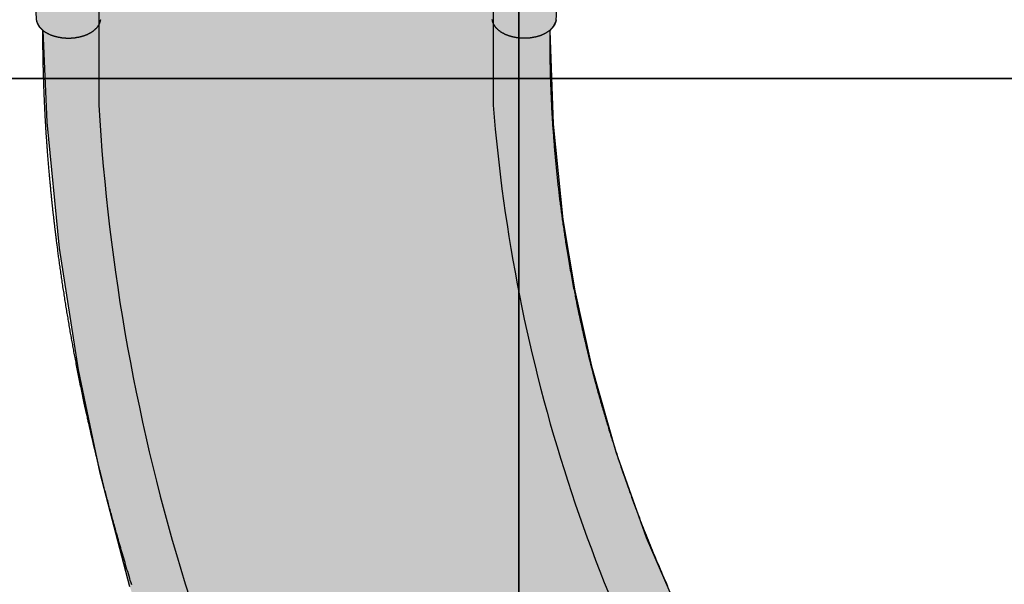
# Model space of a CAD drawing. Extents: x -2734 to 4455, y -5804 to 5196.
# Drawn here: x -319 to 835, y -2397 to -1735 of the extents above; entities that cross this region are included whole.
import ezdxf

# ---------------------------------------------------------------- set-up
doc = ezdxf.new("R2010")
doc.units = 0
for name, color, linetype in [('COLOUR', 7, 'Continuous'), ('EQUIPMENT', 7, 'Continuous'), ('GRASSLOK', 7, 'Continuous')]:
    doc.layers.add(name, color=color, linetype=linetype)

msp = doc.modelspace()

# ---------------------------------------------------------------- hatches: boundary and pattern name
at = {"layer": 'COLOUR', "true_color": 0xfc4c02}
h = msp.add_hatch(color=20, dxfattribs=at)
h.dxf.hatch_style = 1
h.paths.add_polyline_path([(-299.8, -1226.1), (-299.4, -1233.9), (-297.9, -1240.7), (-295.8, -1244.3), (-291.8, -1248.5), (-299.4, -1725.9), (-298.7, -1735.7), (-297.7, -1739.5), (-294.9, -1744.2), (-291.2, -1748.1), (-286.3, -1855.4), (-271.9, -2003), (-249.8, -2145.5), (-224.4, -2266.9), (-189.4, -2400), (-136.8, -2560.6), (-74.5, -2715.6), (-4.7, -2861.6), (39.6, -2944.2), (43.8, -2949.3), (47.6, -2952), (51, -2953.5), (54.7, -2954.5), (230, -3269.5), (297.7, -3389), (302.1, -3395.3), (305.1, -3397.8), (307.6, -3397.9), (311.4, -3396.6), (351.3, -3461.5), (386.7, -3513.8), (408.8, -3541.7), (435.5, -3567.9), (468.9, -3586.6), (500.7, -3594.3), (535.3, -3596.2), (565.8, -3591.8), (602.1, -3579.9), (635.8, -3562.8), (722, -3512.8), (808.8, -3462.5), (839.9, -3442), (866.4, -3418.6), (888.5, -3390.4), (902.9, -3361.4), (912, -3330.4), (913.4, -3300.5), (907.7, -3270.4), (892.4, -3228.4), (858.3, -3159), (825.2, -3098.7), (827.1, -3097.1), (828.8, -3095.2), (829.4, -3093), (829, -3090.7), (826.8, -3085.6), (630.9, -2760.9), (568.6, -2656.4), (569.7, -2651.8), (569.5, -2644.3), (567, -2637.9), (500.6, -2526.4), (457.1, -2438.7), (415.6, -2342.3), (380, -2241.9), (351.4, -2141.5), (331.9, -2053), (318, -1969.4), (306.4, -1857.9), (302.4, -1748.2), (306.3, -1743.3), (309.8, -1737), (310.1, -1728.9), (310.6, -1718.3), (307.9, -621.3), (-297.4, -621.3)])

# ---------------------------------------------------------------- linework, layer by layer
at = {"layer": 'COLOUR', "color": 2}
for points in [[(307.9, -621.3), (310.6, -1718.3), (310.1, -1728.9), (309.8, -1737), (306.3, -1743.3), (302.4, -1748.2), (306.4, -1857.9), (318, -1969.4), (331.9, -2053), (351.4, -2141.5), (380, -2241.9), (415.6, -2342.3), (457.1, -2438.7)], [(-189.4, -2400), (-224.4, -2266.9), (-249.8, -2145.5), (-271.9, -2003), (-286.3, -1855.4), (-291.2, -1748.1), (-294.9, -1744.2), (-297.7, -1739.5), (-298.7, -1735.7), (-299.4, -1725.9), (-291.8, -1248.5), (-295.8, -1244.3), (-297.9, -1240.7), (-299.4, -1233.9)]]:
    msp.add_lwpolyline(points, dxfattribs=at)
at = {"layer": 'EQUIPMENT', "color": 7, "linetype": 'Continuous'}
for p, q in [((-225.8, -621.3), (-225.8, -1835.4)), ((236.2, -621.3), (236.2, -1835.4))]:
    msp.add_line(p, q, dxfattribs=at)
for points in [[(-224, -1735.5), (-224, -1735.7), (-224, -1735.8), (-224.1, -1736), (-224.1, -1736.1), (-224.1, -1736.3), (-224.1, -1736.4), (-224.2, -1736.6), (-224.2, -1736.8), (-224.3, -1737), (-224.3, -1737.2), (-224.4, -1737.3), (-224.4, -1737.6), (-224.5, -1737.8), (-224.5, -1738), (-224.6, -1738.2), (-224.7, -1738.4), (-224.8, -1738.7), (-224.9, -1738.9), (-224.9, -1739.2), (-225, -1739.4), (-225.2, -1739.7), (-225.3, -1739.9), (-225.4, -1740.2), (-225.5, -1740.4), (-225.6, -1740.7), (-225.8, -1741), (-225.9, -1741.2), (-226, -1741.5), (-226.2, -1741.7), (-226.3, -1742), (-226.5, -1742.2), (-226.6, -1742.5), (-226.8, -1742.7), (-227, -1743), (-227.1, -1743.2), (-227.3, -1743.5), (-227.5, -1743.7), (-227.7, -1744), (-227.9, -1744.2), (-228.1, -1744.5), (-228.3, -1744.7), (-228.5, -1745), (-228.7, -1745.2), (-228.9, -1745.5), (-229.1, -1745.7), (-229.3, -1745.9), (-229.6, -1746.2), (-229.8, -1746.4), (-230, -1746.6), (-230.3, -1746.9), (-230.5, -1747.1), (-230.7, -1747.3), (-231, -1747.5), (-231.3, -1747.8), (-231.5, -1748), (-231.8, -1748.2), (-232, -1748.4), (-232.3, -1748.6), (-232.6, -1748.8), (-232.9, -1749), (-233.2, -1749.2), (-233.4, -1749.4), (-233.7, -1749.6), (-234, -1749.8), (-234.3, -1750), (-234.6, -1750.2), (-234.9, -1750.4), (-235.2, -1750.6), (-235.6, -1750.8), (-235.9, -1751), (-236.2, -1751.2), (-236.5, -1751.4), (-236.8, -1751.5), (-237.2, -1751.7), (-237.5, -1751.9), (-237.8, -1752.1), (-238.2, -1752.2), (-238.5, -1752.4), (-238.9, -1752.6), (-239.2, -1752.7), (-239.6, -1752.9), (-239.9, -1753), (-240.3, -1753.2), (-240.7, -1753.3), (-241, -1753.5), (-241.4, -1753.6), (-241.8, -1753.8), (-242.2, -1753.9), (-242.5, -1754.1), (-242.9, -1754.2), (-243.3, -1754.3), (-243.7, -1754.5), (-244.1, -1754.6), (-244.5, -1754.7), (-244.9, -1754.8), (-245.3, -1754.9), (-245.7, -1755.1), (-246.1, -1755.2), (-246.5, -1755.3), (-246.9, -1755.4), (-247.3, -1755.5), (-247.7, -1755.6), (-248.1, -1755.7), (-248.5, -1755.8), (-248.9, -1755.9), (-249.3, -1756), (-249.7, -1756.1), (-250.1, -1756.1), (-250.6, -1756.2), (-251, -1756.3), (-251.4, -1756.4), (-251.8, -1756.4), (-252.2, -1756.5), (-252.7, -1756.6), (-253.1, -1756.6), (-253.5, -1756.7), (-253.9, -1756.8), (-254.4, -1756.8), (-254.8, -1756.9), (-255.2, -1756.9), (-255.6, -1756.9), (-256.1, -1757), (-256.5, -1757), (-256.9, -1757.1), (-257.3, -1757.1), (-257.8, -1757.1), (-258.2, -1757.1), (-258.6, -1757.2), (-259, -1757.2), (-259.5, -1757.2), (-259.9, -1757.2), (-260.3, -1757.2), (-260.8, -1757.2), (-261.2, -1757.2), (-261.6, -1757.2), (-262, -1757.2), (-262.4, -1757.2), (-262.9, -1757.2), (-263.3, -1757.2), (-263.7, -1757.2), (-264.1, -1757.2), (-264.6, -1757.1), (-265, -1757.1), (-265.4, -1757.1), (-265.8, -1757.1), (-266.2, -1757), (-266.7, -1757), (-267.1, -1757), (-267.5, -1756.9), (-267.9, -1756.9), (-268.3, -1756.8), (-268.8, -1756.8), (-269.2, -1756.7), (-269.6, -1756.7), (-270, -1756.6), (-270.4, -1756.5), (-270.8, -1756.5), (-271.2, -1756.4), (-271.7, -1756.3), (-272.1, -1756.3), (-272.5, -1756.2), (-272.9, -1756.1), (-273.3, -1756), (-273.7, -1755.9), (-274.1, -1755.8), (-274.5, -1755.7), (-274.9, -1755.6), (-275.3, -1755.5), (-275.7, -1755.4), (-276.1, -1755.3), (-276.5, -1755.2), (-276.9, -1755.1), (-277.3, -1755), (-277.7, -1754.9), (-278.1, -1754.8), (-278.5, -1754.7), (-278.9, -1754.5), (-279.3, -1754.4), (-279.7, -1754.3), (-280.1, -1754.1), (-280.4, -1754), (-280.8, -1753.9), (-281.2, -1753.7), (-281.6, -1753.6), (-281.9, -1753.4), (-282.3, -1753.3), (-282.7, -1753.1), (-283, -1753), (-283.4, -1752.8), (-283.8, -1752.6), (-284.1, -1752.5), (-284.5, -1752.3), (-284.8, -1752.1), (-285.2, -1751.9), (-285.5, -1751.8), (-285.9, -1751.6), (-286.2, -1751.4), (-286.5, -1751.2), (-286.9, -1751), (-287.2, -1750.8), (-287.5, -1750.6), (-287.8, -1750.4), (-288.2, -1750.2), (-288.5, -1750), (-288.8, -1749.8), (-289.1, -1749.6), (-289.4, -1749.4), (-289.7, -1749.2), (-290, -1749), (-290.3, -1748.8), (-290.6, -1748.5), (-290.8, -1748.3), (-291.1, -1748.1), (-291.4, -1747.9), (-291.7, -1747.6), (-291.9, -1747.4), (-292.2, -1747.2), (-292.4, -1746.9), (-292.7, -1746.7), (-292.9, -1746.5), (-293.2, -1746.2), (-293.4, -1746), (-293.6, -1745.7), (-293.9, -1745.5), (-294.1, -1745.2), (-294.3, -1745), (-294.5, -1744.7), (-294.7, -1744.5), (-294.9, -1744.2), (-295.1, -1743.9), (-295.3, -1743.7), (-295.5, -1743.4), (-295.7, -1743.1), (-295.9, -1742.9), (-296.1, -1742.6), (-296.2, -1742.3), (-296.4, -1742.1), (-296.6, -1741.8), (-296.7, -1741.5), (-296.9, -1741.2), (-297, -1741), (-297.2, -1740.7), (-297.3, -1740.4), (-297.4, -1740.1), (-297.5, -1739.9), (-297.6, -1739.6), (-297.7, -1739.3), (-297.8, -1739.1), (-297.9, -1738.8), (-298, -1738.6), (-298.1, -1738.3), (-298.2, -1738.1), (-298.3, -1737.9), (-298.3, -1737.7), (-298.4, -1737.4), (-298.4, -1737.2), (-298.5, -1737), (-298.5, -1736.8), (-298.6, -1736.6), (-298.6, -1736.4), (-298.6, -1736.2), (-298.7, -1736), (-298.7, -1735.8), (-298.7, -1735.6)], [(310, -1735.4), (310, -1735.5), (310, -1735.7), (309.9, -1735.8), (309.9, -1736), (309.9, -1736.1), (309.9, -1736.3), (309.8, -1736.5), (309.8, -1736.7), (309.8, -1736.8), (309.7, -1737), (309.7, -1737.2), (309.6, -1737.4), (309.5, -1737.6), (309.5, -1737.9), (309.4, -1738.1), (309.3, -1738.3), (309.2, -1738.5), (309.2, -1738.8), (309.1, -1739), (309, -1739.3), (308.9, -1739.5), (308.8, -1739.8), (308.6, -1740), (308.5, -1740.3), (308.4, -1740.5), (308.3, -1740.8), (308.1, -1741.1), (308, -1741.3), (307.9, -1741.6), (307.7, -1741.8), (307.6, -1742.1), (307.4, -1742.3), (307.2, -1742.6), (307.1, -1742.8), (306.9, -1743.1), (306.7, -1743.3), (306.5, -1743.6), (306.4, -1743.8), (306.2, -1744.1), (306, -1744.3), (305.8, -1744.6), (305.6, -1744.8), (305.4, -1745.1), (305.2, -1745.3), (304.9, -1745.6), (304.7, -1745.8), (304.5, -1746), (304.3, -1746.3), (304, -1746.5), (303.8, -1746.7), (303.5, -1747), (303.3, -1747.2), (303, -1747.4), (302.8, -1747.6), (302.5, -1747.9), (302.3, -1748.1), (302, -1748.3), (301.7, -1748.5), (301.4, -1748.7), (301.2, -1748.9), (300.9, -1749.1), (300.6, -1749.3), (300.3, -1749.5), (300, -1749.7), (299.7, -1749.9), (299.4, -1750.1), (299.1, -1750.3), (298.8, -1750.5), (298.5, -1750.7), (298.2, -1750.9), (297.8, -1751.1), (297.5, -1751.2), (297.2, -1751.4), (296.9, -1751.6), (296.5, -1751.8), (296.2, -1751.9), (295.9, -1752.1), (295.5, -1752.3), (295.2, -1752.4), (294.8, -1752.6), (294.5, -1752.8), (294.1, -1752.9), (293.7, -1753.1), (293.4, -1753.2), (293, -1753.4), (292.7, -1753.5), (292.3, -1753.7), (291.9, -1753.8), (291.5, -1753.9), (291.1, -1754.1), (290.8, -1754.2), (290.4, -1754.3), (290, -1754.5), (289.6, -1754.6), (289.2, -1754.7), (288.8, -1754.8), (288.4, -1754.9), (288, -1755.1), (287.6, -1755.2), (287.2, -1755.3), (286.8, -1755.4), (286.4, -1755.5), (286, -1755.6), (285.6, -1755.7), (285.2, -1755.8), (284.7, -1755.9), (284.3, -1755.9), (283.9, -1756), (283.5, -1756.1), (283.1, -1756.2), (282.7, -1756.3), (282.2, -1756.3), (281.8, -1756.4), (281.4, -1756.5), (281, -1756.5), (280.5, -1756.6), (280.1, -1756.6), (279.7, -1756.7), (279.3, -1756.8), (278.8, -1756.8), (278.4, -1756.8), (278, -1756.9), (277.6, -1756.9), (277.1, -1757), (276.7, -1757), (276.3, -1757), (275.8, -1757), (275.4, -1757.1), (275, -1757.1), (274.6, -1757.1), (274.1, -1757.1), (273.7, -1757.1), (273.3, -1757.1), (272.9, -1757.1), (272.4, -1757.1), (272, -1757.1), (271.6, -1757.1), (271.2, -1757.1), (270.7, -1757.1), (270.3, -1757.1), (269.9, -1757.1), (269.5, -1757.1), (269.1, -1757), (268.6, -1757), (268.2, -1757), (267.8, -1756.9), (267.4, -1756.9), (267, -1756.9), (266.6, -1756.8), (266.2, -1756.8), (265.7, -1756.7), (265.3, -1756.7), (264.9, -1756.6), (264.5, -1756.6), (264.1, -1756.5), (263.7, -1756.5), (263.3, -1756.4), (262.8, -1756.3), (262.4, -1756.2), (262, -1756.2), (261.6, -1756.1), (261.2, -1756), (260.8, -1755.9), (260.4, -1755.8), (260, -1755.8), (259.6, -1755.7), (259.2, -1755.6), (258.8, -1755.5), (258.4, -1755.4), (258, -1755.3), (257.6, -1755.2), (257.2, -1755), (256.8, -1754.9), (256.4, -1754.8), (256, -1754.7), (255.6, -1754.6), (255.2, -1754.5), (254.8, -1754.3), (254.4, -1754.2), (254, -1754.1), (253.7, -1753.9), (253.3, -1753.8), (252.9, -1753.6), (252.5, -1753.5), (252.1, -1753.3), (251.8, -1753.2), (251.4, -1753), (251, -1752.9), (250.7, -1752.7), (250.3, -1752.6), (249.9, -1752.4), (249.6, -1752.2), (249.2, -1752), (248.9, -1751.9), (248.5, -1751.7), (248.2, -1751.5), (247.9, -1751.3), (247.5, -1751.1), (247.2, -1751), (246.8, -1750.8), (246.5, -1750.6), (246.2, -1750.4), (245.9, -1750.2), (245.6, -1750), (245.2, -1749.8), (244.9, -1749.6), (244.6, -1749.3), (244.3, -1749.1), (244, -1748.9), (243.8, -1748.7), (243.5, -1748.5), (243.2, -1748.3), (242.9, -1748), (242.6, -1747.8), (242.4, -1747.6), (242.1, -1747.3), (241.8, -1747.1), (241.6, -1746.9), (241.3, -1746.6), (241.1, -1746.4), (240.9, -1746.2), (240.6, -1745.9), (240.4, -1745.7), (240.2, -1745.4), (239.9, -1745.2), (239.7, -1744.9), (239.5, -1744.7), (239.3, -1744.4), (239.1, -1744.2), (238.9, -1743.9), (238.7, -1743.6), (238.5, -1743.4), (238.3, -1743.1), (238.1, -1742.8), (238, -1742.6), (237.8, -1742.3), (237.6, -1742), (237.5, -1741.7), (237.3, -1741.5), (237.2, -1741.2), (237, -1740.9), (236.9, -1740.7), (236.7, -1740.4), (236.6, -1740.1), (236.5, -1739.8), (236.4, -1739.6), (236.3, -1739.3), (236.2, -1739), (236.1, -1738.8), (236, -1738.5), (235.9, -1738.3), (235.8, -1738), (235.7, -1737.7), (235.7, -1737.5), (235.6, -1737.3), (235.5, -1737), (235.5, -1736.8), (235.4, -1736.6), (235.4, -1736.4), (235.4, -1736.2), (235.3, -1736.1), (235.3, -1735.9), (235.3, -1735.8), (235.2, -1735.6), (235.2, -1735.5), (235.2, -1735.3), (235.2, -1735.2)], [(-187.3, -2397.8), (-188.1, -2395.3), (-188.9, -2392.7), (-189.6, -2390.1), (-190.4, -2387.4), (-191.2, -2384.8), (-192, -2382.1), (-192.8, -2379.5), (-193.6, -2376.8), (-194.4, -2374.2), (-195.1, -2371.6), (-195.9, -2369), (-196.6, -2366.4), (-197.4, -2363.9), (-198.1, -2361.4), (-198.8, -2358.9), (-199.5, -2356.5), (-200.2, -2354.1), (-200.9, -2351.8), (-201.5, -2349.4), (-202.2, -2347.2), (-202.8, -2344.9), (-203.5, -2342.7), (-204.1, -2340.5), (-204.7, -2338.4), (-205.3, -2336.3), (-205.8, -2334.2), (-206.4, -2332.2), (-207, -2330.1), (-207.5, -2328.2), (-208.1, -2326.2), (-208.6, -2324.3), (-209.1, -2322.4), (-209.6, -2320.6), (-210.1, -2318.7), (-210.6, -2316.9), (-211.1, -2315.1), (-211.6, -2313.3), (-212.1, -2311.5), (-212.6, -2309.7), (-213.1, -2307.9), (-213.5, -2306.1), (-214, -2304.3), (-214.5, -2302.6), (-215, -2300.8), (-215.4, -2299.1), (-215.9, -2297.3), (-216.3, -2295.6), (-216.8, -2293.9), (-217.2, -2292.2), (-217.7, -2290.5), (-218.1, -2288.8), (-218.6, -2287.1), (-219, -2285.4), (-219.4, -2283.8), (-219.8, -2282.1), (-220.3, -2280.5), (-220.7, -2278.8), (-221.1, -2277.2), (-221.5, -2275.6), (-221.9, -2273.9), (-222.3, -2272.3), (-222.7, -2270.8), (-223.1, -2269.2), (-223.5, -2267.6), (-223.9, -2266.1), (-224.3, -2264.6), (-224.7, -2263.1), (-225, -2261.7), (-225.4, -2260.3), (-225.7, -2258.9), (-226, -2257.6), (-226.4, -2256.3), (-226.7, -2255), (-227, -2253.8), (-227.2, -2252.6), (-227.5, -2251.5), (-227.8, -2250.4), (-228, -2249.3), (-228.3, -2248.3), (-228.5, -2247.3), (-228.8, -2246.4), (-229, -2245.5), (-229.2, -2244.6), (-229.4, -2243.8), (-229.6, -2243), (-229.8, -2242.2), (-229.9, -2241.5), (-230.1, -2240.8), (-230.2, -2240.2), (-230.4, -2239.5), (-230.5, -2238.9), (-230.7, -2238.3), (-230.8, -2237.7), (-231, -2237.2), (-231.1, -2236.6), (-231.2, -2236), (-231.4, -2235.5), (-231.5, -2235), (-231.6, -2234.4), (-231.7, -2233.9), (-231.9, -2233.4), (-232, -2232.9), (-232.1, -2232.5), (-232.2, -2232), (-232.3, -2231.5), (-232.4, -2231.1), (-232.5, -2230.6), (-232.6, -2230.2), (-232.7, -2229.8), (-232.8, -2229.3), (-232.9, -2228.9), (-233, -2228.5), (-233.1, -2228), (-233.2, -2227.6), (-233.3, -2227.2), (-233.4, -2226.7), (-233.5, -2226.3), (-233.6, -2225.8), (-233.7, -2225.4), (-233.9, -2224.9), (-234, -2224.4), (-234.1, -2223.9), (-234.2, -2223.4), (-234.3, -2222.9), (-234.4, -2222.3), (-234.6, -2221.8), (-234.7, -2221.2), (-234.8, -2220.6), (-235, -2220), (-235.1, -2219.4), (-235.3, -2218.7), (-235.4, -2218.1), (-235.6, -2217.4), (-235.7, -2216.7), (-235.9, -2215.9), (-236.1, -2215.2), (-236.3, -2214.4), (-236.5, -2213.5), (-236.7, -2212.7), (-236.9, -2211.7), (-237.1, -2210.8), (-237.3, -2209.7), (-237.6, -2208.7), (-237.8, -2207.5), (-238.1, -2206.4), (-238.3, -2205.1), (-238.6, -2203.8), (-238.9, -2202.5), (-239.2, -2201.1), (-239.6, -2199.7), (-239.9, -2198.2), (-240.2, -2196.7), (-240.6, -2195.1), (-240.9, -2193.5), (-241.3, -2191.8), (-241.7, -2190.1), (-242, -2188.3), (-242.4, -2186.5), (-242.8, -2184.6), (-243.2, -2182.7), (-243.7, -2180.7), (-244.1, -2178.8), (-244.5, -2176.8), (-244.9, -2174.7), (-245.3, -2172.7), (-245.8, -2170.7), (-246.2, -2168.6), (-246.6, -2166.5), (-247.1, -2164.4), (-247.5, -2162.4), (-247.9, -2160.3), (-248.3, -2158.3), (-248.7, -2156.2), (-249.1, -2154.2), (-249.5, -2152.2), (-249.9, -2150.2), (-250.3, -2148.3), (-250.7, -2146.3), (-251.1, -2144.4), (-251.5, -2142.5), (-251.8, -2140.6), (-252.2, -2138.7), (-252.5, -2136.8), (-252.9, -2135), (-253.2, -2133.2), (-253.6, -2131.4), (-253.9, -2129.6), (-254.2, -2127.9), (-254.6, -2126.2), (-254.9, -2124.5), (-255.2, -2122.8), (-255.5, -2121.1), (-255.8, -2119.4), (-256.1, -2117.7), (-256.4, -2116.1), (-256.7, -2114.4), (-257.1, -2112.7), (-257.4, -2111), (-257.7, -2109.3), (-258, -2107.6), (-258.3, -2105.9), (-258.6, -2104.2), (-258.9, -2102.5), (-259.2, -2100.7), (-259.5, -2099), (-259.8, -2097.2), (-260.1, -2095.5), (-260.4, -2093.7), (-260.7, -2092), (-261, -2090.2), (-261.3, -2088.4), (-261.6, -2086.7), (-261.9, -2084.9), (-262.2, -2083.1), (-262.5, -2081.3), (-262.8, -2079.5), (-263.1, -2077.8), (-263.4, -2076), (-263.7, -2074.2), (-264, -2072.4), (-264.3, -2070.6), (-264.6, -2068.7), (-264.9, -2066.9), (-265.2, -2065.1), (-265.5, -2063.2), (-265.8, -2061.4), (-266.1, -2059.6), (-266.3, -2057.7), (-266.6, -2055.9), (-266.9, -2054), (-267.2, -2052.2), (-267.5, -2050.3), (-267.8, -2048.5), (-268, -2046.6), (-268.3, -2044.8), (-268.6, -2042.9), (-268.9, -2041.1), (-269.2, -2039.3), (-269.4, -2037.4), (-269.7, -2035.6), (-270, -2033.8), (-270.2, -2031.9), (-270.5, -2030.1), (-270.7, -2028.3), (-271, -2026.6), (-271.2, -2024.8), (-271.5, -2023), (-271.7, -2021.3), (-272, -2019.6), (-272.2, -2017.9), (-272.4, -2016.3), (-272.6, -2014.7), (-272.9, -2013.1), (-273.1, -2011.5), (-273.3, -2010), (-273.5, -2008.5), (-273.7, -2007), (-273.9, -2005.6), (-274, -2004.1), (-274.2, -2002.8), (-274.4, -2001.4), (-274.6, -2000.1), (-274.7, -1998.8), (-274.9, -1997.5), (-275.1, -1996.3), (-275.2, -1995), (-275.4, -1993.8), (-275.5, -1992.7), (-275.7, -1991.5), (-275.8, -1990.4), (-275.9, -1989.3), (-276.1, -1988.3), (-276.2, -1987.2), (-276.3, -1986.2), (-276.5, -1985.1), (-276.6, -1984.1), (-276.7, -1983.1), (-276.8, -1982.1), (-276.9, -1981.1), (-277.1, -1980.1), (-277.2, -1979.1), (-277.3, -1978.1), (-277.4, -1977.2), (-277.5, -1976.2), (-277.6, -1975.2), (-277.7, -1974.3), (-277.9, -1973.4), (-278, -1972.4), (-278.1, -1971.5), (-278.2, -1970.6), (-278.3, -1969.7), (-278.4, -1968.8), (-278.5, -1967.9), (-278.6, -1967), (-278.7, -1966.1), (-278.8, -1965.2), (-278.9, -1964.3), (-279, -1963.4), (-279.1, -1962.6), (-279.2, -1961.7), (-279.3, -1960.9), (-279.4, -1960), (-279.5, -1959.1), (-279.6, -1958.3), (-279.6, -1957.4), (-279.7, -1956.6), (-279.8, -1955.7), (-279.9, -1954.9), (-280, -1954), (-280.1, -1953.1), (-280.2, -1952.3), (-280.3, -1951.4), (-280.4, -1950.5), (-280.5, -1949.6), (-280.6, -1948.7), (-280.7, -1947.7), (-280.8, -1946.8), (-280.9, -1945.8), (-281, -1944.8), (-281.1, -1943.8), (-281.2, -1942.8), (-281.3, -1941.7), (-281.4, -1940.6), (-281.5, -1939.5), (-281.6, -1938.4), (-281.7, -1937.3), (-281.9, -1936.1), (-282, -1934.9), (-282.1, -1933.7), (-282.2, -1932.5), (-282.3, -1931.2), (-282.5, -1929.9), (-282.6, -1928.6), (-282.7, -1927.3), (-282.8, -1926), (-283, -1924.6), (-283.1, -1923.2), (-283.2, -1921.8), (-283.3, -1920.4), (-283.5, -1919), (-283.6, -1917.5), (-283.7, -1916), (-283.9, -1914.6), (-284, -1913.1), (-284.1, -1911.6), (-284.3, -1910), (-284.4, -1908.5), (-284.5, -1907), (-284.6, -1905.4), (-284.8, -1903.8), (-284.9, -1902.3), (-285, -1900.7), (-285.2, -1899.1), (-285.3, -1897.5), (-285.4, -1896), (-285.5, -1894.5), (-285.6, -1893), (-285.8, -1891.5), (-285.9, -1890), (-286, -1888.6), (-286.1, -1887.1), (-286.2, -1885.8), (-286.3, -1884.4), (-286.4, -1883.1), (-286.5, -1881.7), (-286.6, -1880.4), (-286.7, -1879.2), (-286.7, -1878), (-286.8, -1876.7), (-286.9, -1875.6), (-287, -1874.4), (-287.1, -1873.3), (-287.1, -1872.2), (-287.2, -1871.1), (-287.3, -1870.1), (-287.3, -1869.1), (-287.4, -1868), (-287.5, -1867), (-287.5, -1866), (-287.6, -1865), (-287.7, -1864), (-287.7, -1863), (-287.8, -1862), (-287.9, -1861), (-287.9, -1860), (-288, -1858.9), (-288, -1857.9), (-288.1, -1856.9), (-288.2, -1855.9), (-288.2, -1854.8), (-288.3, -1853.8), (-288.3, -1852.8), (-288.4, -1851.7), (-288.5, -1850.7), (-288.5, -1849.7), (-288.6, -1848.7), (-288.6, -1847.6), (-288.7, -1846.6), (-288.7, -1845.6), (-288.8, -1844.6), (-288.8, -1843.6), (-288.9, -1842.6), (-288.9, -1841.6), (-289, -1840.6), (-289, -1839.6), (-289.1, -1838.6), (-289.1, -1837.6), (-289.2, -1836.6), (-289.2, -1835.6), (-289.3, -1834.6), (-289.3, -1833.6), (-289.4, -1832.6), (-289.4, -1831.7), (-289.5, -1830.7), (-289.5, -1829.7), (-289.6, -1828.8), (-289.6, -1827.8), (-289.6, -1826.9), (-289.7, -1826), (-289.7, -1825), (-289.8, -1824.1), (-289.8, -1823.2), (-289.8, -1822.3), (-289.9, -1821.4), (-289.9, -1820.5), (-289.9, -1819.6), (-290, -1818.8), (-290, -1817.9), (-290, -1817.1), (-290.1, -1816.2), (-290.1, -1815.4), (-290.1, -1814.6), (-290.2, -1813.9), (-290.2, -1813.1), (-290.2, -1812.3), (-290.2, -1811.6), (-290.3, -1810.9), (-290.3, -1810.2), (-290.3, -1809.5), (-290.3, -1808.9), (-290.4, -1808.2), (-290.4, -1807.6), (-290.4, -1807), (-290.4, -1806.4), (-290.4, -1805.8), (-290.5, -1805.2), (-290.5, -1804.7), (-290.5, -1804.1), (-290.5, -1803.6), (-290.5, -1803.1), (-290.5, -1802.6), (-290.6, -1802.1), (-290.6, -1801.7), (-290.6, -1801.2), (-290.6, -1800.8), (-290.6, -1800.4), (-290.6, -1800), (-290.6, -1799.6), (-290.6, -1799.2), (-290.7, -1798.8), (-290.7, -1798.5), (-290.7, -1798.2), (-290.7, -1797.9), (-290.7, -1797.3), (-290.7, -1796.7), (-290.7, -1796), (-290.7, -1795.4), (-290.8, -1794.6), (-290.8, -1793.6), (-290.8, -1792.7), (-290.8, -1791.9), (-290.9, -1791.2), (-290.9, -1790.6), (-290.9, -1790.2), (-290.9, -1789.7), (-290.9, -1789.2), (-290.9, -1788.7), (-290.9, -1788.1), (-290.9, -1787.5), (-291, -1787.2), (-291, -1786.9), (-291, -1786.5), (-291, -1786.2), (-291, -1785.8), (-291, -1785.5), (-291, -1785.1), (-291, -1784.7), (-291, -1784.3), (-291, -1783.9), (-291, -1783.5), (-291, -1783.1), (-291.1, -1782.7), (-291.1, -1782.2), (-291.1, -1781.8), (-291.1, -1781.3), (-291.1, -1780.9), (-291.1, -1780.4), (-291.1, -1779.9), (-291.1, -1779.4), (-291.1, -1778.9), (-291.1, -1778.4), (-291.1, -1777.9), (-291.2, -1777.4), (-291.2, -1776.8), (-291.2, -1776.3), (-291.2, -1775.7), (-291.2, -1775.1), (-291.2, -1774.5), (-291.2, -1773.9), (-291.2, -1773.3), (-291.2, -1772.6), (-291.2, -1772), (-291.2, -1771.3), (-291.3, -1770.6), (-291.3, -1769.9), (-291.3, -1769.2), (-291.3, -1768.4), (-291.3, -1767.7), (-291.3, -1766.9), (-291.3, -1766.1), (-291.3, -1765.3), (-291.3, -1764.5), (-291.3, -1763.6), (-291.4, -1762.8), (-291.4, -1761.9), (-291.4, -1761), (-291.4, -1760.2), (-291.4, -1759.3), (-291.4, -1758.4), (-291.4, -1757.6), (-291.4, -1756.8), (-291.4, -1756), (-291.4, -1755.2), (-291.4, -1754.5), (-291.4, -1753.8), (-291.4, -1753.2), (-291.4, -1752.5), (-291.4, -1752), (-291.4, -1751.4), (-291.4, -1750.9), (-291.4, -1750.4), (-291.4, -1749.9), (-291.4, -1749.5), (-291.4, -1749), (-291.4, -1748.6), (-291.4, -1748.2), (-291.4, -1747.8)], [(302.4, -1747.9), (302.4, -1748.8), (302.4, -1749.3), (302.4, -1749.7), (302.4, -1750.2), (302.4, -1750.7), (302.4, -1751.2), (302.4, -1751.6), (302.4, -1752.1), (302.4, -1752.6), (302.4, -1753.2), (302.4, -1753.7), (302.4, -1754.2), (302.4, -1754.8), (302.4, -1755.3), (302.4, -1755.8), (302.4, -1756.4), (302.4, -1756.9), (302.4, -1757.5), (302.4, -1758), (302.4, -1758.6), (302.4, -1759.1), (302.4, -1759.6), (302.4, -1760.1), (302.4, -1760.6), (302.4, -1761.1), (302.4, -1761.6), (302.4, -1762), (302.4, -1762.5), (302.4, -1762.9), (302.4, -1763.3), (302.4, -1763.7), (302.4, -1764.1), (302.4, -1764.5), (302.4, -1764.9), (302.4, -1765.2), (302.4, -1765.6), (302.5, -1765.9), (302.5, -1766.2), (302.5, -1766.6), (302.5, -1766.9), (302.5, -1767.1), (302.5, -1767.4), (302.5, -1768), (302.5, -1768.5), (302.5, -1768.9), (302.5, -1769.4), (302.5, -1769.8), (302.5, -1770.4), (302.5, -1770.9), (302.5, -1771.4), (302.5, -1772), (302.5, -1772.6), (302.5, -1773), (302.5, -1773.4), (302.5, -1773.8), (302.5, -1774.2), (302.5, -1774.7), (302.5, -1775.2), (302.5, -1775.7), (302.6, -1776.2), (302.6, -1776.8), (302.6, -1777.3), (302.6, -1777.6), (302.6, -1777.9), (302.6, -1778.2), (302.6, -1778.5), (302.6, -1778.8), (302.6, -1779.1), (302.6, -1779.4), (302.6, -1779.8), (302.6, -1780.1), (302.6, -1780.4), (302.6, -1780.8), (302.6, -1781.1), (302.6, -1781.5), (302.6, -1781.8), (302.6, -1782.2), (302.7, -1782.6), (302.7, -1783), (302.7, -1783.3), (302.7, -1783.7), (302.7, -1784.1), (302.7, -1784.5), (302.7, -1784.9), (302.7, -1785.4), (302.7, -1785.8), (302.7, -1786.2), (302.7, -1786.6), (302.7, -1787.1), (302.7, -1787.5), (302.8, -1788), (302.8, -1788.5), (302.8, -1789), (302.8, -1789.5), (302.8, -1790), (302.8, -1790.6), (302.8, -1791.1), (302.8, -1791.7), (302.9, -1792.4), (302.9, -1793), (302.9, -1793.7), (302.9, -1794.3), (302.9, -1795), (302.9, -1795.8), (303, -1796.5), (303, -1797.3), (303, -1798.1), (303, -1798.9), (303, -1799.7), (303.1, -1800.6), (303.1, -1801.5), (303.1, -1802.4), (303.2, -1803.3), (303.2, -1804.3), (303.2, -1805.3), (303.2, -1806.3), (303.3, -1807.3), (303.3, -1808.3), (303.4, -1809.4), (303.4, -1810.4), (303.4, -1811.5), (303.5, -1812.7), (303.5, -1813.8), (303.6, -1815), (303.6, -1816.2), (303.7, -1817.5), (303.7, -1818.8), (303.8, -1820.2), (303.8, -1821.7), (303.9, -1823.2), (304, -1824.7), (304, -1826.3), (304.1, -1827.9), (304.2, -1829.6), (304.3, -1831.4), (304.4, -1833.1), (304.4, -1835), (304.5, -1836.8), (304.6, -1838.7), (304.7, -1840.7), (304.9, -1842.7), (305, -1844.7), (305.1, -1846.7), (305.2, -1848.8), (305.4, -1851), (305.5, -1853.1), (305.6, -1855.3), (305.8, -1857.4), (305.9, -1859.6), (306.1, -1861.8), (306.2, -1863.9), (306.4, -1866.1), (306.5, -1868.2), (306.7, -1870.4), (306.8, -1872.5), (307, -1874.6), (307.2, -1876.7), (307.3, -1878.9), (307.5, -1881), (307.7, -1883.1), (307.8, -1885.1), (308, -1887.2), (308.2, -1889.3), (308.4, -1891.4), (308.5, -1893.4), (308.7, -1895.5), (308.9, -1897.5), (309.1, -1899.6), (309.3, -1901.6), (309.5, -1903.6), (309.7, -1905.6), (309.9, -1907.6), (310.1, -1909.6), (310.3, -1911.6), (310.5, -1913.6), (310.7, -1915.6), (310.9, -1917.6), (311.1, -1919.5), (311.3, -1921.5), (311.5, -1923.4), (311.7, -1925.4), (311.9, -1927.3), (312.1, -1929.2), (312.4, -1931.2), (312.6, -1933.1), (312.8, -1935), (313, -1936.8), (313.2, -1938.7), (313.5, -1940.6), (313.7, -1942.5), (313.9, -1944.3), (314.1, -1946.2), (314.4, -1948), (314.6, -1949.8), (314.8, -1951.6), (315.1, -1953.5), (315.3, -1955.3), (315.5, -1957.1), (315.8, -1958.9), (316, -1960.7), (316.2, -1962.5), (316.5, -1964.3), (316.7, -1966.1), (317, -1967.8), (317.2, -1969.6), (317.5, -1971.4), (317.7, -1973.2), (318, -1975), (318.2, -1976.8), (318.5, -1978.6), (318.8, -1980.5), (319, -1982.3), (319.3, -1984.2), (319.6, -1986.1), (319.9, -1988), (320.2, -1990), (320.5, -1992), (320.8, -1994), (321.1, -1996.1), (321.5, -1998.2), (321.8, -2000.4), (322.1, -2002.5), (322.5, -2004.7), (322.9, -2007), (323.2, -2009.3), (323.6, -2011.6), (324, -2013.9), (324.4, -2016.3), (324.8, -2018.7), (325.2, -2021.2), (325.7, -2023.7), (326.1, -2026.2), (326.6, -2028.7), (327, -2031.3), (327.5, -2033.8), (327.9, -2036.3), (328.4, -2038.7), (328.8, -2041.1), (329.3, -2043.5), (329.7, -2045.7), (330.1, -2047.9), (330.5, -2050.1), (330.9, -2052.1), (331.3, -2054.1), (331.7, -2056.1), (332.1, -2057.9), (332.4, -2059.7), (332.8, -2061.4), (333.1, -2063.1), (333.4, -2064.7), (333.7, -2066.2), (334, -2067.6), (334.3, -2069), (334.6, -2070.3), (334.8, -2071.5), (335, -2072.6), (335.3, -2073.7), (335.5, -2074.8), (335.7, -2075.8), (335.9, -2076.8), (336.1, -2077.8), (336.3, -2078.8), (336.5, -2079.7), (336.7, -2080.7), (336.9, -2081.7), (337.2, -2082.6), (337.4, -2083.6), (337.6, -2084.6), (337.8, -2085.6), (338, -2086.5), (338.2, -2087.5), (338.4, -2088.5), (338.6, -2089.5), (338.9, -2090.5), (339.1, -2091.5), (339.3, -2092.4), (339.5, -2093.4), (339.7, -2094.4), (339.9, -2095.4), (340.2, -2096.4), (340.4, -2097.4), (340.6, -2098.4), (340.8, -2099.4), (341.1, -2100.3), (341.3, -2101.3), (341.5, -2102.3), (341.7, -2103.3), (341.9, -2104.2), (342.2, -2105.2), (342.4, -2106.2), (342.6, -2107.1), (342.8, -2108.1), (343.1, -2109.1), (343.3, -2110), (343.5, -2111), (343.7, -2111.9), (344, -2112.9), (344.2, -2113.8), (344.4, -2114.8), (344.6, -2115.7), (344.8, -2116.6), (345.1, -2117.6), (345.3, -2118.5), (345.5, -2119.4), (345.7, -2120.3), (345.9, -2121.2), (346.2, -2122.1), (346.4, -2123), (346.6, -2123.9), (346.8, -2124.8), (347, -2125.6), (347.2, -2126.5), (347.4, -2127.4), (347.6, -2128.2), (347.8, -2129), (348, -2129.9), (348.2, -2130.7), (348.4, -2131.5), (348.6, -2132.2), (348.8, -2133), (349, -2133.8), (349.2, -2134.5), (349.4, -2135.2), (349.6, -2136), (349.7, -2136.7), (349.9, -2137.4), (350.1, -2138), (350.3, -2138.7), (350.4, -2139.3), (350.6, -2140), (350.7, -2140.6), (350.9, -2141.2), (351, -2141.8), (351.2, -2142.4), (351.3, -2142.9), (351.5, -2143.5), (351.6, -2144), (351.7, -2144.5), (351.9, -2145), (352, -2145.5), (352.1, -2146), (352.2, -2146.5), (352.4, -2146.9), (352.5, -2147.4), (352.6, -2147.8), (352.7, -2148.2), (352.8, -2148.5), (352.9, -2148.9), (353, -2149.3), (353.1, -2149.6), (353.1, -2149.9), (353.2, -2150.3), (353.3, -2150.6), (353.4, -2150.8), (353.5, -2151.4), (353.7, -2151.9), (353.8, -2152.4), (353.9, -2152.8), (354, -2153.3), (354.1, -2153.7), (354.2, -2154.1), (354.4, -2154.6), (354.5, -2155.1), (354.6, -2155.6), (354.7, -2155.9), (354.8, -2156.2), (354.9, -2156.5), (354.9, -2156.8), (355, -2157.1), (355.1, -2157.4), (355.2, -2157.8), (355.3, -2158.1), (355.4, -2158.5), (355.5, -2158.8), (355.6, -2159.2), (355.7, -2159.6), (355.8, -2160.1), (355.9, -2160.5), (356.1, -2161), (356.2, -2161.5), (356.4, -2162.1), (356.5, -2162.6), (356.7, -2163.2), (356.8, -2163.9), (357, -2164.5), (357.2, -2165.2), (357.4, -2166), (357.6, -2166.7), (357.8, -2167.5), (358.1, -2168.3), (358.3, -2169.2), (358.5, -2170.1), (358.8, -2171), (359, -2171.9), (359.3, -2172.9), (359.6, -2173.9), (359.9, -2174.9), (360.2, -2176), (360.5, -2177.1), (360.8, -2178.2), (361.1, -2179.4), (361.4, -2180.5), (361.8, -2181.7), (362.1, -2182.9), (362.5, -2184.1), (362.8, -2185.3), (363.2, -2186.5), (363.5, -2187.8), (363.9, -2189), (364.2, -2190.3), (364.6, -2191.6), (365, -2192.8), (365.4, -2194.1), (365.7, -2195.5), (366.1, -2196.8), (366.5, -2198.1), (366.9, -2199.5), (367.3, -2200.8), (367.7, -2202.2), (368.1, -2203.6), (368.6, -2205), (369, -2206.4), (369.4, -2207.9), (369.9, -2209.4), (370.4, -2210.9), (370.8, -2212.5), (371.4, -2214.2), (371.9, -2216), (372.5, -2217.8), (373.1, -2219.8), (373.7, -2221.8), (374.4, -2224), (375.1, -2226.2), (375.8, -2228.5), (376.6, -2230.9), (377.4, -2233.4), (378.2, -2236), (379.1, -2238.7), (379.9, -2241.4), (380.9, -2244.2), (381.8, -2247.1), (382.8, -2250.1), (383.8, -2253.1), (384.8, -2256.2), (385.9, -2259.3), (387, -2262.6), (388.1, -2265.8), (389.2, -2269.1), (390.4, -2272.3), (391.5, -2275.6), (392.7, -2278.9), (393.8, -2282.2), (395, -2285.4), (396.1, -2288.6), (397.3, -2291.8), (398.4, -2295), (399.6, -2298.1), (400.7, -2301.2), (401.8, -2304.3), (403, -2307.3), (404.1, -2310.3), (405.2, -2313.3), (406.4, -2316.3), (407.5, -2319.2), (408.6, -2322.2), (409.7, -2325.1), (410.9, -2328), (412, -2330.9), (413.1, -2333.8), (414.3, -2336.6), (415.4, -2339.5), (416.5, -2342.4), (417.7, -2345.3), (418.9, -2348.2), (420.1, -2351.2), (421.3, -2354.1), (422.5, -2357.1), (423.8, -2360.2), (425.1, -2363.3), (426.4, -2366.4), (427.7, -2369.6), (429.1, -2372.8), (430.5, -2376), (431.9, -2379.3), (433.3, -2382.6), (434.7, -2386), (436.2, -2389.3), (437.6, -2392.6), (439.1, -2396), (440.5, -2399.2)]]:
    msp.add_lwpolyline(points, dxfattribs=at)
for centre, radius, start, end in [((2130.1, -1699.8), 2359.8, 183.2945, 211.0422), ((2146, -1686.3), 1915.5, 184.4655, 211.3945)]:
    msp.add_arc(centre, radius, start, end, dxfattribs=at)
at = {"layer": 'GRASSLOK', "color": 8, "linetype": 'Continuous'}
for points in [[(-733.8, -1804.3), (266.2, -1804.3), (266.2, -804.3), (-733.8, -804.3)], [(266.2, -1804.3), (1266.2, -1804.3), (1266.2, -804.3), (266.2, -804.3)], [(-733.8, -2804.3), (266.2, -2804.3), (266.2, -1804.3), (-733.8, -1804.3)], [(266.2, -2804.3), (1266.2, -2804.3), (1266.2, -1804.3), (266.2, -1804.3)]]:
    msp.add_lwpolyline(points, close=True, dxfattribs=at)

doc.saveas('drawing.dxf')
